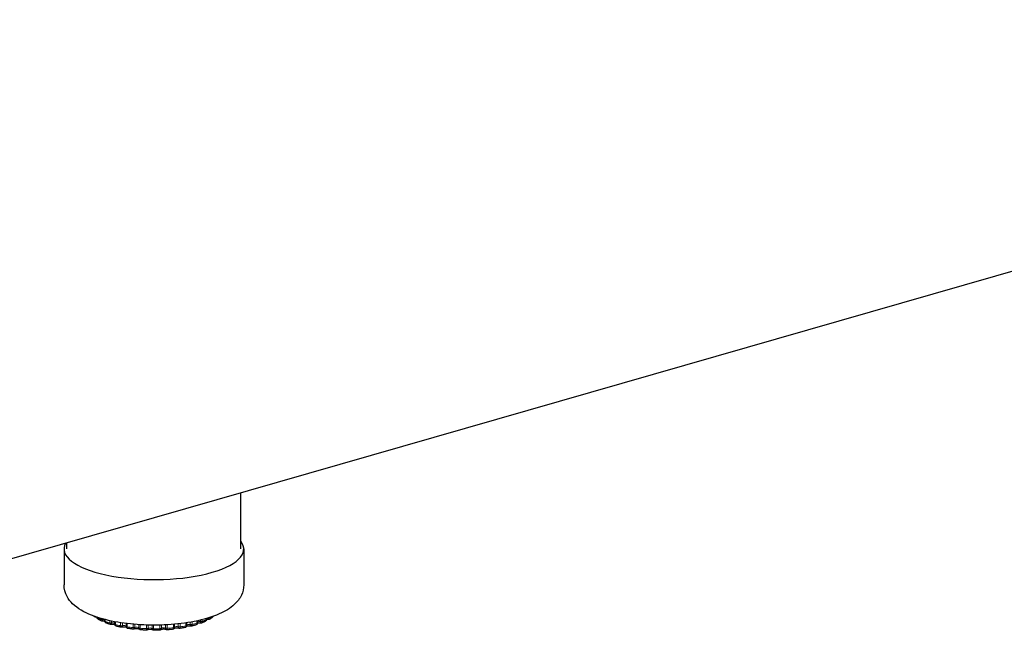
# Model space of a CAD drawing. Units: inches. Extents: x 6 to 126, y 4 to 98.
# Drawn here: x 66 to 74, y 47 to 52 of the extents above; entities that cross this region are included whole.
import ezdxf

# ---------------------------------------------------------------- set-up
doc = ezdxf.new("R2010")
doc.units = ezdxf.units.IN
doc.header["$LTSCALE"] = 12
doc.header["$MEASUREMENT"] = 0
doc.layers.add('Visible (ANSI)', color=7, linetype='Continuous', lineweight=25)
doc.layers.add('Visible Narrow (ANSI)', color=7, linetype='Continuous', lineweight=18)

msp = doc.modelspace()

# ---------------------------------------------------------------- linework, layer by layer
at = {"layer": 'Visible (ANSI)'}
for p, q in [((82.994, 52.5698), (64.5132, 47.266)), ((67.9132, 47.759), (67.9132, 48.2418)), ((66.3882, 47.759), (66.3882, 47.4489)), ((66.4132, 47.759), (66.4132, 47.8113)), ((67.9382, 47.759), (67.9382, 47.4489)), ((66.6731, 47.1701), (66.6731, 47.1698)), ((66.6731, 47.1698), (66.6731, 47.1698)), ((66.6829, 47.153), (66.6829, 47.153)), ((66.74, 47.1505), (66.74, 47.138)), ((67.6177, 47.1511), (67.6177, 47.159)), ((67.6177, 47.1511), (67.6177, 47.1511)), ((67.6429, 47.1526), (67.6429, 47.1526)), ((66.719, 47.1362), (66.719, 47.1362)), ((66.74, 47.138), (66.74, 47.138)), ((66.7528, 47.12), (66.7528, 47.1201)), ((66.795, 47.107), (66.795, 47.107)), ((66.8248, 47.1316), (66.8248, 47.1117)), ((66.8395, 47.0933), (66.8395, 47.0933)), ((66.8813, 47.0839), (66.8813, 47.0839)), ((66.8874, 47.0839), (66.8874, 47.0839)), ((66.9237, 47.1161), (66.9237, 47.092)), ((66.9858, 47.0673), (66.9858, 47.0673)), ((67.1059, 47.0604), (67.1059, 47.0604)), ((67.1537, 47.0603), (67.1537, 47.0603)), ((67.2238, 47.0626), (67.2238, 47.0626)), ((67.2776, 47.0614), (67.2776, 47.0614)), ((67.3406, 47.0776), (67.3406, 47.0776)), ((67.3869, 47.0735), (67.3869, 47.0735)), ((67.4468, 47.0997), (67.4468, 47.1223)), ((67.4806, 47.0931), (67.4806, 47.0931)), ((67.5262, 47.104), (67.5262, 47.104)), ((67.5349, 47.1158), (67.5349, 47.1158)), ((67.5401, 47.1223), (67.5401, 47.1395)), ((67.5401, 47.1223), (67.5401, 47.1223)), ((67.5664, 47.1189), (67.5664, 47.1189)), ((67.6061, 47.1335), (67.6061, 47.1335))]:
    msp.add_line(p, q, dxfattribs=at)
msp.add_ellipse((67.1632, 47.759), major_axis=(0.775, 0), ratio=0.34202, start_param=2.955826, end_param=6.537873, dxfattribs=at)
for points, knots in [([(67.9382, 47.4489), (67.9382, 47.418), (67.9307, 47.3874), (67.9037, 47.3295), (67.883, 47.3037), (67.822, 47.2463), (67.7773, 47.2203), (67.664, 47.1704), (67.5916, 47.1493), (67.44, 47.1194), (67.3622, 47.1098), (67.2048, 47.1005), (67.1255, 47.1004), (66.9706, 47.1093), (66.895, 47.1183), (66.7523, 47.1454), (66.6855, 47.1636), (66.5623, 47.2122), (66.5068, 47.2423), (66.4435, 47.3046), (66.4271, 47.3249), (66.3985, 47.3779), (66.3882, 47.413), (66.3882, 47.4489)], [4.129197, 4.129197, 4.129197, 4.129197, 4.287036, 4.287036, 4.477505, 4.477505, 4.790188, 4.790188, 5.176974, 5.176974, 5.527468, 5.527468, 5.866944, 5.866944, 6.206347, 6.206347, 6.555943, 6.555943, 6.936558, 6.936558, 7.087733, 7.087733, 7.270789, 7.270789, 7.270789, 7.270789]), ([(66.6524, 47.1739), (66.6509, 47.175), (66.6495, 47.1762), (66.6472, 47.1782), (66.6463, 47.1789), (66.6454, 47.1797)], [0.58147076, 0.58147076, 0.58147076, 0.58147076, 0.60030993, 0.60030993, 0.61223499, 0.61223499, 0.61223499, 0.61223499]), ([(66.6625, 47.1702), (66.6606, 47.1702), (66.6588, 47.1706), (66.6554, 47.1719), (66.6538, 47.1728), (66.6524, 47.1739)], [0.00006876, 0.00006876, 0.00006876, 0.00006876, 0.01448171, 0.01448171, 0.02808322, 0.02808322, 0.02808322, 0.02808322]), ([(66.6731, 47.1693), (66.6717, 47.1695), (66.6702, 47.1697), (66.6667, 47.17), (66.6646, 47.1701), (66.6625, 47.1702)], [3.3113614, 3.3113614, 3.3113614, 3.3113614, 3.4591854, 3.4591854, 3.6539409, 3.6539409, 3.6539409, 3.6539409]), ([(66.6829, 47.153), (66.6809, 47.1542), (66.6791, 47.1557), (66.6763, 47.1591), (66.6751, 47.161), (66.6736, 47.165), (66.6732, 47.1671), (66.6731, 47.1693), (66.6731, 47.1695), (66.6731, 47.1697)], [0, 0, 0, 0, 0.01735859, 0.01735859, 0.03399725, 0.03399725, 0.04980716, 0.04980716, 0.05112909, 0.05112909, 0.05112909, 0.05112909]), ([(66.7113, 47.1378), (66.7093, 47.1388), (66.7073, 47.1398), (66.7034, 47.1418), (66.7014, 47.1428), (66.6976, 47.1448), (66.6957, 47.1458), (66.6919, 47.1478), (66.6901, 47.1489), (66.6864, 47.1509), (66.6846, 47.152), (66.6829, 47.153)], [0.37285161, 0.37285161, 0.37285161, 0.37285161, 0.39132602, 0.39132602, 0.40980043, 0.40980043, 0.42827484, 0.42827484, 0.44674926, 0.44674926, 0.46522367, 0.46522367, 0.46522367, 0.46522367]), ([(67.6176, 47.151), (67.6176, 47.149), (67.6173, 47.147), (67.616, 47.1432), (67.615, 47.1414), (67.6126, 47.1381), (67.6111, 47.1367), (67.6086, 47.1349), (67.6077, 47.1344), (67.6065, 47.1338), (67.6063, 47.1336), (67.6061, 47.1335)], [0.00020964, 0.00020964, 0.00020964, 0.00020964, 0.01564412, 0.01564412, 0.03086714, 0.03086714, 0.04644103, 0.04644103, 0.05443107, 0.05443107, 0.05647164, 0.05647164, 0.05647164, 0.05647164]), ([(67.6343, 47.1504), (67.6314, 47.1504), (67.6285, 47.1503), (67.6229, 47.1499), (67.6202, 47.1496), (67.6178, 47.1491), (67.6176, 47.1491), (67.6175, 47.1491)], [3.6764767, 3.6764767, 3.6764767, 3.6764767, 3.9458734, 3.9458734, 4.2107127, 4.2107127, 4.2232004, 4.2232004, 4.2232004, 4.2232004]), ([(67.6429, 47.1526), (67.6414, 47.1517), (67.6396, 47.1511), (67.6367, 47.1505), (67.6355, 47.1503), (67.6343, 47.1504)], [0, 0, 0, 0, 0.01377778, 0.01377778, 0.02295235, 0.02295235, 0.02295235, 0.02295235]), ([(67.6679, 47.1691), (67.6663, 47.168), (67.6648, 47.1668), (67.6616, 47.1646), (67.66, 47.1635), (67.6567, 47.1613), (67.655, 47.1602), (67.6517, 47.158), (67.6499, 47.1569), (67.6465, 47.1548), (67.6447, 47.1537), (67.6429, 47.1526)], [4.56094325, 4.56094325, 4.56094325, 4.56094325, 4.57955553, 4.57955553, 4.59816782, 4.59816782, 4.6167801, 4.6167801, 4.63539239, 4.63539239, 4.65400467, 4.65400467, 4.65400467, 4.65400467]), ([(67.6744, 47.1773), (67.6738, 47.1759), (67.673, 47.1746), (67.6709, 47.1718), (67.6695, 47.1703), (67.6679, 47.1691)], [0.01962177, 0.01962177, 0.01962177, 0.01962177, 0.03105809, 0.03105809, 0.04636907, 0.04636907, 0.04636907, 0.04636907]), ([(66.719, 47.1362), (66.7173, 47.1361), (66.7155, 47.1364), (66.713, 47.1371), (66.7121, 47.1374), (66.7113, 47.1378)], [0, 0, 0, 0, 0.0133871, 0.0133871, 0.02028522, 0.02028522, 0.02028522, 0.02028522]), ([(66.7403, 47.1347), (66.7399, 47.1348), (66.7395, 47.1349), (66.7369, 47.1354), (66.7345, 47.1357), (66.7294, 47.1362), (66.7265, 47.1363), (66.7221, 47.1363), (66.7206, 47.1363), (66.719, 47.1362)], [3.1643573, 3.1643573, 3.1643573, 3.1643573, 3.2171273, 3.2171273, 3.4591854, 3.4591854, 3.7218369, 3.7218369, 3.8635544, 3.8635544, 3.8635544, 3.8635544]), ([(66.7528, 47.1201), (66.7506, 47.1209), (66.7486, 47.122), (66.7452, 47.1249), (66.7438, 47.1266), (66.7416, 47.1302), (66.7409, 47.1322), (66.7402, 47.1354), (66.7401, 47.1367), (66.74, 47.1379)], [0, 0, 0, 0, 0.01730581, 0.01730581, 0.03387774, 0.03387774, 0.0496693, 0.0496693, 0.05923034, 0.05923034, 0.05923034, 0.05923034]), ([(66.7886, 47.1076), (66.7861, 47.1084), (66.7836, 47.1092), (66.7787, 47.1108), (66.7763, 47.1116), (66.7715, 47.1133), (66.7691, 47.1141), (66.7643, 47.1158), (66.762, 47.1166), (66.7573, 47.1183), (66.755, 47.1192), (66.7528, 47.12)], [0.16392189, 0.16392189, 0.16392189, 0.16392189, 0.18216735, 0.18216735, 0.20041281, 0.20041281, 0.21865827, 0.21865827, 0.23690373, 0.23690373, 0.2551492, 0.2551492, 0.2551492, 0.2551492]), ([(66.795, 47.107), (66.7934, 47.1068), (66.7917, 47.1069), (66.7896, 47.1073), (66.7891, 47.1075), (66.7886, 47.1076)], [0, 0, 0, 0, 0.01258078, 0.01258078, 0.01666175, 0.01666175, 0.01666175, 0.01666175]), ([(66.826, 47.1053), (66.8247, 47.1057), (66.8232, 47.106), (66.8195, 47.1067), (66.8171, 47.1071), (66.8119, 47.1076), (66.809, 47.1077), (66.8033, 47.1077), (66.8003, 47.1076), (66.7967, 47.1072), (66.7959, 47.1071), (66.795, 47.107)], [3.027077, 3.027077, 3.027077, 3.027077, 3.217127, 3.217127, 3.459185, 3.459185, 3.721837, 3.721837, 3.991456, 3.991456, 4.074314, 4.074314, 4.074314, 4.074314]), ([(66.8393, 47.0934), (66.8372, 47.0939), (66.8352, 47.0948), (66.8325, 47.0965), (66.8316, 47.0972), (66.8293, 47.0993), (66.828, 47.101), (66.8261, 47.1046), (66.8254, 47.1066), (66.8249, 47.1096), (66.8248, 47.1106), (66.8248, 47.1117)], [0.00034901, 0.00034901, 0.00034901, 0.00034901, 0.01698627, 0.01698627, 0.02510627, 0.02510627, 0.041014, 0.041014, 0.05642522, 0.05642522, 0.0643567, 0.0643567, 0.0643567, 0.0643567]), ([(66.8813, 47.0839), (66.8784, 47.0845), (66.8755, 47.0851), (66.8699, 47.0863), (66.8671, 47.0869), (66.8614, 47.0881), (66.8587, 47.0887), (66.8531, 47.09), (66.8504, 47.0907), (66.8449, 47.092), (66.8422, 47.0926), (66.8395, 47.0933)], [6.23797537, 6.23797537, 6.23797537, 6.23797537, 6.25608216, 6.25608216, 6.27418895, 6.27418895, 6.29229574, 6.29229574, 6.31040253, 6.31040253, 6.32850932, 6.32850932, 6.32850932, 6.32850932]), ([(66.8874, 47.0839), (66.8858, 47.0836), (66.8842, 47.0835), (66.8821, 47.0837), (66.8817, 47.0838), (66.8813, 47.0839)], [0, 0, 0, 0, 0.01231113, 0.01231113, 0.01569566, 0.01569566, 0.01569566, 0.01569566]), ([(66.9263, 47.0824), (66.9258, 47.0826), (66.9252, 47.0828), (66.9232, 47.0835), (66.9215, 47.0838), (66.9176, 47.0846), (66.9153, 47.0849), (66.9101, 47.0854), (66.9072, 47.0855), (66.9014, 47.0855), (66.8985, 47.0854), (66.893, 47.0849), (66.8905, 47.0845), (66.888, 47.084), (66.8877, 47.084), (66.8874, 47.0839)], [2.897994, 2.897994, 2.897994, 2.897994, 3.007321, 3.007321, 3.217127, 3.217127, 3.459185, 3.459185, 3.721837, 3.721837, 3.991456, 3.991456, 4.254049, 4.254049, 4.286521, 4.286521, 4.286521, 4.286521]), ([(66.9395, 47.0736), (66.9387, 47.0737), (66.9379, 47.0739), (66.9351, 47.0747), (66.9332, 47.0756), (66.9299, 47.078), (66.9284, 47.0794), (66.9261, 47.0827), (66.9252, 47.0845), (66.924, 47.0882), (66.9238, 47.0901), (66.9237, 47.092)], [0.00022922, 0.00022922, 0.00022922, 0.00022922, 0.00646572, 0.00646572, 0.02254605, 0.02254605, 0.03796058, 0.03796058, 0.05316261, 0.05316261, 0.06764285, 0.06764285, 0.06764285, 0.06764285]), ([(66.9858, 47.0673), (66.9827, 47.0677), (66.9795, 47.0681), (66.9733, 47.0688), (66.9702, 47.0692), (66.964, 47.0701), (66.9609, 47.0705), (66.9548, 47.0713), (66.9517, 47.0717), (66.9456, 47.0726), (66.9426, 47.0731), (66.9396, 47.0735)], [6.02871239, 6.02871239, 6.02871239, 6.02871239, 6.04673839, 6.04673839, 6.0647644, 6.0647644, 6.08279041, 6.08279041, 6.10081642, 6.10081642, 6.11884243, 6.11884243, 6.11884243, 6.11884243]), ([(66.9924, 47.068), (66.9909, 47.0675), (66.9892, 47.0672), (66.9869, 47.0672), (66.9864, 47.0673), (66.9858, 47.0673)], [0, 0, 0, 0, 0.01267623, 0.01267623, 0.01710179, 0.01710179, 0.01710179, 0.01710179]), ([(67.0372, 47.0672), (67.0368, 47.0674), (67.0362, 47.0676), (67.0344, 47.0683), (67.0331, 47.0686), (67.0298, 47.0694), (67.0278, 47.0698), (67.0231, 47.0704), (67.0204, 47.0707), (67.0148, 47.0709), (67.0118, 47.0709), (67.0061, 47.0706), (67.0033, 47.0703), (66.9984, 47.0696), (66.9963, 47.0691), (66.9937, 47.0684), (66.993, 47.0682), (66.9924, 47.068)], [2.77562, 2.77562, 2.77562, 2.77562, 2.926317, 2.926317, 3.119947, 3.119947, 3.348879, 3.348879, 3.604094, 3.604094, 3.872312, 3.872312, 4.13983, 4.13983, 4.391654, 4.391654, 4.500877, 4.500877, 4.500877, 4.500877]), ([(67.049, 47.0614), (67.0471, 47.0615), (67.0451, 47.062), (67.0416, 47.0635), (67.0399, 47.0646), (67.0374, 47.0669), (67.0364, 47.0681), (67.0356, 47.0693)], [0.00012315, 0.00012315, 0.00012315, 0.00012315, 0.01522938, 0.01522938, 0.02999391, 0.02999391, 0.0416841, 0.0416841, 0.0416841, 0.0416841]), ([(67.0978, 47.0586), (67.0945, 47.0587), (67.0913, 47.0589), (67.0848, 47.0592), (67.0815, 47.0594), (67.075, 47.0597), (67.0717, 47.0599), (67.0652, 47.0603), (67.062, 47.0605), (67.0555, 47.0609), (67.0523, 47.0611), (67.0491, 47.0614)], [5.81935574, 5.81935574, 5.81935574, 5.81935574, 5.83734111, 5.83734111, 5.85532649, 5.85532649, 5.87331187, 5.87331187, 5.89129724, 5.89129724, 5.90928262, 5.90928262, 5.90928262, 5.90928262]), ([(67.1059, 47.0604), (67.1044, 47.0596), (67.1027, 47.0591), (67.0999, 47.0586), (67.0989, 47.0586), (67.0978, 47.0586)], [0, 0, 0, 0, 0.01348769, 0.01348769, 0.02152966, 0.02152966, 0.02152966, 0.02152966]), ([(67.1538, 47.0603), (67.1538, 47.0603), (67.1537, 47.0604), (67.1532, 47.0606), (67.1527, 47.0608), (67.1511, 47.0614), (67.15, 47.0618), (67.1471, 47.0626), (67.1452, 47.063), (67.1408, 47.0637), (67.1383, 47.0639), (67.1328, 47.0643), (67.1299, 47.0643), (67.1241, 47.0642), (67.1212, 47.0639), (67.116, 47.0633), (67.1137, 47.0629), (67.11, 47.062), (67.1085, 47.0615), (67.1068, 47.0608), (67.1062, 47.0606), (67.1059, 47.0604)], [2.659659, 2.659659, 2.659659, 2.659659, 2.734302, 2.734302, 2.886224, 2.886224, 3.07127, 3.07127, 3.292451, 3.292451, 3.542643, 3.542643, 3.809042, 3.809042, 4.077981, 4.077981, 4.334975, 4.334975, 4.563094, 4.563094, 4.718825, 4.718825, 4.718825, 4.718825]), ([(67.1633, 47.0573), (67.1615, 47.0573), (67.1597, 47.0576), (67.1565, 47.0587), (67.155, 47.0594), (67.1537, 47.0603)], [0.00000235, 0.00000235, 0.00000235, 0.00000235, 0.01412406, 0.01412406, 0.02623368, 0.02623368, 0.02623368, 0.02623368]), ([(67.2127, 47.058), (67.2094, 47.0579), (67.2061, 47.0578), (67.1995, 47.0577), (67.1962, 47.0576), (67.1897, 47.0575), (67.1864, 47.0574), (67.1798, 47.0574), (67.1765, 47.0573), (67.1699, 47.0573), (67.1666, 47.0573), (67.1633, 47.0573)], [5.60992147, 5.60992147, 5.60992147, 5.60992147, 5.62789826, 5.62789826, 5.64587506, 5.64587506, 5.66385186, 5.66385186, 5.68182865, 5.68182865, 5.69980545, 5.69980545, 5.69980545, 5.69980545]), ([(67.2238, 47.0626), (67.2224, 47.0613), (67.2207, 47.0602), (67.2173, 47.0587), (67.2155, 47.0583), (67.2133, 47.0581), (67.213, 47.058), (67.2127, 47.058)], [0, 0, 0, 0, 0.01462364, 0.01462364, 0.02888878, 0.02888878, 0.03149822, 0.03149822, 0.03149822, 0.03149822]), ([(67.2702, 47.0626), (67.2696, 47.0629), (67.2687, 47.0632), (67.2664, 47.0639), (67.2648, 47.0643), (67.2609, 47.0651), (67.2586, 47.0654), (67.2535, 47.0659), (67.2506, 47.0661), (67.2449, 47.0661), (67.2419, 47.066), (67.2364, 47.0655), (67.2338, 47.0651), (67.2295, 47.0643), (67.2277, 47.0638), (67.2251, 47.063), (67.2242, 47.0626), (67.2235, 47.0623), (67.2234, 47.0622), (67.2233, 47.0622)], [2.82565, 2.82565, 2.82565, 2.82565, 2.996835, 2.996835, 3.204652, 3.204652, 3.445196, 3.445196, 3.707067, 3.707067, 3.976657, 3.976657, 4.24003, 4.24003, 4.481173, 4.481173, 4.683431, 4.683431, 4.740341, 4.740341, 4.740341, 4.740341]), ([(67.2776, 47.0614), (67.2759, 47.0613), (67.2741, 47.0614), (67.2717, 47.0621), (67.2709, 47.0623), (67.2702, 47.0626)], [0, 0, 0, 0, 0.01312759, 0.01312759, 0.01916048, 0.01916048, 0.01916048, 0.01916048]), ([(67.3254, 47.0656), (67.3223, 47.0653), (67.3191, 47.065), (67.3128, 47.0644), (67.3096, 47.0641), (67.3032, 47.0635), (67.3, 47.0632), (67.2936, 47.0626), (67.2904, 47.0624), (67.284, 47.0619), (67.2808, 47.0616), (67.2776, 47.0614)], [5.40041053, 5.40041053, 5.40041053, 5.40041053, 5.41840917, 5.41840917, 5.43640781, 5.43640781, 5.45440644, 5.45440644, 5.47240508, 5.47240508, 5.49040372, 5.49040372, 5.49040372, 5.49040372]), ([(67.3406, 47.0776), (67.3399, 47.0756), (67.3389, 47.0738), (67.3364, 47.0707), (67.3349, 47.0694), (67.3316, 47.0673), (67.3298, 47.0665), (67.3271, 47.0659), (67.3263, 47.0657), (67.3255, 47.0657)], [0, 0, 0, 0, 0.0156071, 0.0156071, 0.03072792, 0.03072792, 0.04566297, 0.04566297, 0.05194298, 0.05194298, 0.05194298, 0.05194298]), ([(67.3806, 47.0739), (67.3791, 47.0743), (67.3774, 47.0747), (67.3732, 47.0755), (67.3707, 47.0758), (67.3654, 47.0762), (67.3625, 47.0763), (67.3566, 47.0762), (67.3537, 47.076), (67.3484, 47.0754), (67.346, 47.075), (67.342, 47.0741), (67.3404, 47.0737), (67.3388, 47.0731), (67.3384, 47.0729), (67.338, 47.0728)], [3.041377, 3.041377, 3.041377, 3.041377, 3.257406, 3.257406, 3.504025, 3.504025, 3.768879, 3.768879, 4.038313, 4.038313, 4.2981, 4.2981, 4.531629, 4.531629, 4.62197, 4.62197, 4.62197, 4.62197]), ([(67.3869, 47.0735), (67.3853, 47.0733), (67.3836, 47.0733), (67.3815, 47.0737), (67.3811, 47.0738), (67.3806, 47.0739)], [0, 0, 0, 0, 0.01249141, 0.01249141, 0.01618628, 0.01618628, 0.01618628, 0.01618628]), ([(67.4314, 47.0812), (67.4285, 47.0806), (67.4256, 47.0801), (67.4198, 47.079), (67.4168, 47.0785), (67.4109, 47.0774), (67.4079, 47.0769), (67.402, 47.0759), (67.399, 47.0754), (67.393, 47.0745), (67.3899, 47.074), (67.3869, 47.0735)], [5.19080897, 5.19080897, 5.19080897, 5.19080897, 5.20886383, 5.20886383, 5.22691869, 5.22691869, 5.24497354, 5.24497354, 5.2630284, 5.2630284, 5.28108326, 5.28108326, 5.28108326, 5.28108326]), ([(67.4468, 47.0996), (67.4468, 47.0975), (67.4465, 47.0955), (67.4451, 47.0916), (67.4442, 47.0898), (67.4418, 47.0866), (67.4403, 47.0853), (67.437, 47.083), (67.4351, 47.0821), (67.4327, 47.0814), (67.4321, 47.0813), (67.4315, 47.0812)], [0.0001535, 0.0001535, 0.0001535, 0.0001535, 0.01589028, 0.01589028, 0.03125892, 0.03125892, 0.04647018, 0.04647018, 0.06186299, 0.06186299, 0.06627452, 0.06627452, 0.06627452, 0.06627452]), ([(67.4806, 47.0931), (67.4784, 47.0934), (67.476, 47.0937), (67.4706, 47.0942), (67.4677, 47.0943), (67.4619, 47.0942), (67.459, 47.094), (67.4537, 47.0934), (67.4512, 47.093), (67.4475, 47.0922), (67.4461, 47.0918), (67.4449, 47.0914)], [3.254717, 3.254717, 3.254717, 3.254717, 3.501047, 3.501047, 3.765768, 3.765768, 4.035228, 4.035228, 4.295215, 4.295215, 4.496878, 4.496878, 4.496878, 4.496878]), ([(67.4868, 47.0933), (67.4853, 47.0929), (67.4836, 47.0927), (67.4815, 47.0929), (67.4811, 47.093), (67.4806, 47.0931)], [0, 0, 0, 0, 0.01241485, 0.01241485, 0.01582384, 0.01582384, 0.01582384, 0.01582384]), ([(67.5262, 47.104), (67.5237, 47.1033), (67.5212, 47.1025), (67.516, 47.101), (67.5134, 47.1003), (67.5082, 47.0989), (67.5056, 47.0981), (67.5003, 47.0967), (67.4976, 47.096), (67.4923, 47.0946), (67.4896, 47.0939), (67.4868, 47.0933)], [4.98108167, 4.98108167, 4.98108167, 4.98108167, 4.99923976, 4.99923976, 5.01739785, 5.01739785, 5.03555594, 5.03555594, 5.05371402, 5.05371402, 5.07187211, 5.07187211, 5.07187211, 5.07187211]), ([(67.5401, 47.1222), (67.5401, 47.1202), (67.5398, 47.1181), (67.5385, 47.1143), (67.5375, 47.1125), (67.5351, 47.1094), (67.5336, 47.1079), (67.5303, 47.1056), (67.5284, 47.1047), (67.5264, 47.1041)], [0.00018721, 0.00018721, 0.00018721, 0.00018721, 0.01569653, 0.01569653, 0.03092767, 0.03092767, 0.0462861, 0.0462861, 0.06219725, 0.06219725, 0.06219725, 0.06219725]), ([(67.5664, 47.1189), (67.5637, 47.1192), (67.5608, 47.1193), (67.555, 47.1193), (67.5521, 47.1192), (67.5466, 47.1186), (67.5441, 47.1183), (67.541, 47.1176), (67.5402, 47.1174), (67.5395, 47.1173)], [3.4662337, 3.4662337, 3.4662337, 3.4662337, 3.7292613, 3.7292613, 3.9988794, 3.9988794, 4.2610625, 4.2610625, 4.3643982, 4.3643982, 4.3643982, 4.3643982]), ([(67.5733, 47.1199), (67.5717, 47.1193), (67.57, 47.1189), (67.5677, 47.1189), (67.567, 47.1189), (67.5664, 47.1189)], [0, 0, 0, 0, 0.01290826, 0.01290826, 0.01784834, 0.01784834, 0.01784834, 0.01784834]), ([(67.6061, 47.1335), (67.604, 47.1326), (67.6019, 47.1316), (67.5977, 47.1298), (67.5955, 47.1289), (67.5912, 47.127), (67.589, 47.1261), (67.5846, 47.1243), (67.5824, 47.1234), (67.5778, 47.1216), (67.5756, 47.1208), (67.5733, 47.1199)], [4.77116279, 4.77116279, 4.77116279, 4.77116279, 4.78949337, 4.78949337, 4.80782396, 4.80782396, 4.82615455, 4.82615455, 4.84448514, 4.84448514, 4.86281573, 4.86281573, 4.86281573, 4.86281573])]:
    msp.add_open_spline(points, degree=3, knots=knots, dxfattribs=at)
at = {"layer": 'Visible Narrow (ANSI)'}
for p, q in [((66.6751, 47.1694), (66.6751, 47.1672)), ((66.7046, 47.1514), (66.7046, 47.1603)), ((66.7197, 47.1494), (66.7197, 47.1559)), ((66.7439, 47.1495), (66.7439, 47.1346)), ((67.5641, 47.145), (67.5641, 47.1321)), ((67.5799, 47.1488), (67.5799, 47.1336)), ((67.6147, 47.1481), (67.6147, 47.1582)), ((67.6348, 47.1642), (67.6348, 47.1635)), ((67.6494, 47.1688), (67.6494, 47.166)), ((66.7823, 47.1213), (66.7823, 47.1404)), ((66.7984, 47.1203), (66.7984, 47.1369)), ((66.831, 47.1305), (66.831, 47.1076)), ((66.8767, 47.0973), (66.8767, 47.1227)), ((66.893, 47.0975), (66.893, 47.1203)), ((66.9326, 47.1151), (66.9326, 47.0873)), ((66.9836, 47.0805), (66.9836, 47.1097)), ((66.9994, 47.0819), (66.9994, 47.1083)), ((67.0328, 47.1058), (67.0328, 47.0787)), ((67.0443, 47.1051), (67.0443, 47.0748)), ((67.0984, 47.0717), (67.0984, 47.1026)), ((67.113, 47.0742), (67.113, 47.1022)), ((67.1476, 47.1016), (67.1476, 47.0735)), ((67.1612, 47.1016), (67.1612, 47.0704)), ((67.216, 47.0713), (67.216, 47.1022)), ((67.2287, 47.0747), (67.2287, 47.1026)), ((67.263, 47.104), (67.263, 47.0765)), ((67.2782, 47.1048), (67.2782, 47.0745)), ((67.3312, 47.0792), (67.3312, 47.1086)), ((67.3417, 47.0835), (67.3417, 47.1095)), ((67.3741, 47.1128), (67.3741, 47.0877)), ((67.3902, 47.1146), (67.3902, 47.0868)), ((67.4392, 47.0952), (67.4392, 47.1211)), ((67.4759, 47.127), (67.4759, 47.1065)), ((67.4922, 47.1299), (67.4922, 47.1068)), ((67.5351, 47.1185), (67.5351, 47.1384))]:
    msp.add_line(p, q, dxfattribs=at)
for centre, major_axis, start_param, end_param in [((67.1632, 47.2628), (0.5625, 0), 3.661589, 3.759046), ((66.7235, 47.1428), (-0.0195, 0), 3.703171, 4.90823), ((67.1632, 47.2628), (0.5625, 0), 5.546545, 5.644001), ((67.6328, 47.1569), (-0.0195, 0), 4.6068, 4.71003), ((67.1632, 47.2628), (0.5625, 0), 5.755985, 5.79134), ((67.1632, 47.2628), (0.5625, 0), 3.871029, 3.968485), ((66.8061, 47.1142), (0.0195, 0), 0.280137, 1.976077), ((67.1632, 47.2628), (0.5625, 0), 4.080468, 4.177925), ((66.9042, 47.092), (0.0195, 0), 0, 2.185516), ((67.1632, 47.2628), (0.5625, 0), 4.289908, 4.387364), ((67.0137, 47.0774), (0.0195, 0), 0.20857, 2.394956), ((67.1632, 47.2628), (0.5625, 0), 4.499347, 4.596804), ((67.1297, 47.0708), (-0.0195, 0), 3.559602, 5.745988), ((67.1632, 47.2628), (0.5625, 0), 4.708787, 4.806243), ((67.2472, 47.0726), (-0.0195, 0), 3.769042, 5.955428), ((67.1632, 47.2628), (0.5625, 0), 4.918226, 5.015683), ((67.361, 47.0827), (-0.0195, 0), 3.978481, 6.164867), ((67.1632, 47.2628), (0.5625, 0), 5.127666, 5.225122), ((67.4662, 47.1007), (-0.0195, 0), 4.187921, 6.16195), ((67.1632, 47.2628), (0.5625, 0), 5.337105, 5.434562), ((67.5581, 47.1258), (-0.0195, 0), 4.397361, 5.882225)]:
    msp.add_ellipse(centre, major_axis=major_axis, ratio=0.34202, start_param=start_param, end_param=end_param, dxfattribs=at)
for points, knots in [([(66.6487, 47.1785), (66.6489, 47.1782), (66.6497, 47.1766), (66.651, 47.1751), (66.6522, 47.174), (66.6524, 47.1739)], [0.2955878, 0.2955878, 0.2955878, 0.2955878, 0.3333333, 0.5, 0.526895, 0.526895, 0.526895, 0.526895]), ([(66.6625, 47.1702), (66.6623, 47.1702), (66.6618, 47.1705), (66.6612, 47.1718), (66.661, 47.1734), (66.6609, 47.1742)], [0.2229581, 0.2229581, 0.2229581, 0.2229581, 0.3333333, 0.5, 0.6290957, 0.6290957, 0.6290957, 0.6290957]), ([(66.6751, 47.1672), (66.6744, 47.1677), (66.6734, 47.1685), (66.6731, 47.1694), (66.6731, 47.1698)], [0.0000585, 0.0000585, 0.0000585, 0.0000585, 0.25, 0.4523353, 0.4523353, 0.4523353, 0.4523353]), ([(66.6829, 47.153), (66.6821, 47.1535), (66.6801, 47.155), (66.6774, 47.158), (66.6755, 47.1624), (66.6751, 47.1656), (66.6751, 47.1672)], [0.4006641, 0.4006641, 0.4006641, 0.4006641, 0.5, 0.6666667, 0.8333333, 1, 1, 1, 1]), ([(66.7046, 47.1514), (66.7046, 47.1498), (66.7049, 47.1466), (66.7064, 47.1426), (66.7086, 47.1396), (66.7104, 47.1382), (66.7113, 47.1378)], [0.0000115, 0.0000115, 0.0000115, 0.0000115, 0.1666667, 0.3333333, 0.5, 0.6421803, 0.6421803, 0.6421803, 0.6421803]), ([(66.719, 47.1362), (66.719, 47.1362), (66.7191, 47.1365), (66.7193, 47.1379), (66.7195, 47.1407), (66.7197, 47.1446), (66.7197, 47.1477), (66.7197, 47.1494)], [0.2244185, 0.2244185, 0.2244185, 0.2244185, 0.3333333, 0.5, 0.6666667, 0.8333333, 1, 1, 1, 1]), ([(67.6147, 47.1481), (67.6147, 47.1464), (67.6143, 47.1432), (67.6125, 47.139), (67.6097, 47.1356), (67.6073, 47.1341), (67.6061, 47.1335)], [0, 0, 0, 0, 0.1666667, 0.3333333, 0.5, 0.6526398, 0.6526398, 0.6526398, 0.6526398]), ([(67.6177, 47.1511), (67.6177, 47.151), (67.6176, 47.1504), (67.6169, 47.1493), (67.6155, 47.1485), (67.6147, 47.1481)], [0.4439382, 0.4439382, 0.4439382, 0.4439382, 0.5, 0.75, 0.999955, 0.999955, 0.999955, 0.999955]), ([(67.6348, 47.1635), (67.6348, 47.1619), (67.6348, 47.1588), (67.6348, 47.1549), (67.6348, 47.152), (67.6346, 47.1506), (67.6344, 47.1504), (67.6343, 47.1504)], [0, 0, 0, 0, 0.1666667, 0.3333333, 0.5, 0.6666667, 0.7777883, 0.7777883, 0.7777883, 0.7777883]), ([(67.6429, 47.1526), (67.6436, 47.153), (67.6452, 47.1543), (67.6474, 47.1571), (67.649, 47.1612), (67.6494, 47.1644), (67.6494, 47.166)], [0.3993395, 0.3993395, 0.3993395, 0.3993395, 0.5, 0.6666667, 0.8333333, 0.9999868, 0.9999868, 0.9999868, 0.9999868]), ([(67.6737, 47.177), (67.6732, 47.1758), (67.672, 47.1732), (67.6698, 47.1706), (67.6682, 47.1694), (67.6679, 47.1691)], [0.1982799, 0.1982799, 0.1982799, 0.1982799, 0.3333333, 0.5, 0.5451988, 0.5451988, 0.5451988, 0.5451988]), ([(66.7439, 47.1346), (66.7429, 47.135), (66.7413, 47.1358), (66.7402, 47.137), (66.74, 47.1378), (66.74, 47.138)], [0.0000375, 0.0000375, 0.0000375, 0.0000375, 0.25, 0.5, 0.6345943, 0.6345943, 0.6345943, 0.6345943]), ([(66.7528, 47.1201), (66.7526, 47.1201), (66.7512, 47.1207), (66.7487, 47.1222), (66.746, 47.1256), (66.7443, 47.1298), (66.7439, 47.133), (66.7439, 47.1346)], [0.3169979, 0.3169979, 0.3169979, 0.3169979, 0.3333333, 0.5, 0.6666667, 0.8333333, 1, 1, 1, 1]), ([(66.7823, 47.1213), (66.7823, 47.1196), (66.7826, 47.1165), (66.7837, 47.1125), (66.7855, 47.1095), (66.7873, 47.1081), (66.7883, 47.1077), (66.7886, 47.1076)], [0.000009, 0.000009, 0.000009, 0.000009, 0.1666667, 0.3333333, 0.5, 0.6666667, 0.7068684, 0.7068684, 0.7068684, 0.7068684]), ([(66.795, 47.107), (66.7952, 47.1071), (66.7958, 47.1073), (66.7967, 47.1088), (66.7977, 47.1116), (66.7983, 47.1156), (66.7984, 47.1187), (66.7984, 47.1203)], [0.2354438, 0.2354438, 0.2354438, 0.2354438, 0.3333333, 0.5, 0.6666667, 0.8333333, 1, 1, 1, 1]), ([(66.831, 47.1076), (66.8298, 47.1079), (66.8277, 47.1086), (66.8256, 47.1099), (66.8249, 47.111), (66.8248, 47.1116), (66.8248, 47.1117)], [0, 0, 0, 0, 0.25, 0.5, 0.75, 0.8169741, 0.8169741, 0.8169741, 0.8169741]), ([(66.8395, 47.0933), (66.839, 47.0934), (66.8375, 47.0939), (66.8351, 47.0955), (66.8328, 47.0987), (66.8313, 47.1028), (66.831, 47.1059), (66.831, 47.1076)], [0.2688115, 0.2688115, 0.2688115, 0.2688115, 0.3333333, 0.5, 0.6666667, 0.8333333, 1, 1, 1, 1]), ([(66.8767, 47.0973), (66.8767, 47.0956), (66.8769, 47.0925), (66.8776, 47.0886), (66.8788, 47.0857), (66.8801, 47.0843), (66.881, 47.0839), (66.8813, 47.0839)], [0, 0, 0, 0, 0.1666667, 0.3333333, 0.5, 0.6666667, 0.7447506, 0.7447506, 0.7447506, 0.7447506]), ([(66.8874, 47.0839), (66.8877, 47.084), (66.8887, 47.0843), (66.8903, 47.0858), (66.8918, 47.0887), (66.8928, 47.0927), (66.893, 47.0959), (66.893, 47.0975)], [0.258577, 0.258577, 0.258577, 0.258577, 0.3333333, 0.5, 0.6666667, 0.8333333, 1, 1, 1, 1]), ([(66.9326, 47.0873), (66.9313, 47.0876), (66.9288, 47.0881), (66.926, 47.0892), (66.9242, 47.0905), (66.9237, 47.0916), (66.9237, 47.092)], [0, 0, 0, 0, 0.25, 0.5, 0.75, 0.9992434, 0.9992434, 0.9992434, 0.9992434]), ([(66.9396, 47.0735), (66.9391, 47.0736), (66.9377, 47.074), (66.9358, 47.0756), (66.934, 47.0786), (66.9329, 47.0826), (66.9326, 47.0857), (66.9326, 47.0873)], [0.2410642, 0.2410642, 0.2410642, 0.2410642, 0.3333333, 0.5, 0.6666667, 0.8333333, 1, 1, 1, 1]), ([(66.9836, 47.0805), (66.9836, 47.0789), (66.9837, 47.0758), (66.984, 47.0719), (66.9845, 47.069), (66.9852, 47.0676), (66.9856, 47.0674), (66.9858, 47.0673)], [0, 0, 0, 0, 0.1666667, 0.3333333, 0.5, 0.6666667, 0.7661182, 0.7661182, 0.7661182, 0.7661182]), ([(66.9924, 47.068), (66.9926, 47.0681), (66.9937, 47.0685), (66.9957, 47.0699), (66.9978, 47.073), (66.9991, 47.0771), (66.9994, 47.0802), (66.9994, 47.0819)], [0.3002282, 0.3002282, 0.3002282, 0.3002282, 0.3333333, 0.5, 0.6666667, 0.8333333, 1, 1, 1, 1]), ([(67.0328, 47.0787), (67.0328, 47.0771), (67.0332, 47.0739), (67.0346, 47.0708), (67.0355, 47.0694), (67.0356, 47.0693)], [0, 0, 0, 0, 0.1666667, 0.3333333, 0.3468429, 0.3468429, 0.3468429, 0.3468429]), ([(67.0491, 47.0614), (67.0487, 47.0614), (67.0478, 47.0617), (67.0464, 47.0632), (67.0452, 47.0661), (67.0445, 47.07), (67.0443, 47.0731), (67.0443, 47.0748)], [0.2265162, 0.2265162, 0.2265162, 0.2265162, 0.3333333, 0.5, 0.6666667, 0.8333333, 1, 1, 1, 1]), ([(67.0984, 47.0717), (67.0984, 47.0701), (67.0983, 47.067), (67.0982, 47.0631), (67.0981, 47.0603), (67.098, 47.0589), (67.0979, 47.0586), (67.0978, 47.0586)], [0, 0, 0, 0, 0.1666667, 0.3333333, 0.5, 0.6666667, 0.7760968, 0.7760968, 0.7760968, 0.7760968]), ([(67.1059, 47.0604), (67.1068, 47.0609), (67.1086, 47.0622), (67.111, 47.0652), (67.1126, 47.0694), (67.113, 47.0726), (67.113, 47.0742)], [0.3740431, 0.3740431, 0.3740431, 0.3740431, 0.5, 0.6666667, 0.8333333, 1, 1, 1, 1]), ([(67.1476, 47.0735), (67.1476, 47.0718), (67.148, 47.0687), (67.1497, 47.0644), (67.1519, 47.0618), (67.1534, 47.0606), (67.1537, 47.0603)], [0, 0, 0, 0, 0.1666667, 0.3333333, 0.5, 0.55719, 0.55719, 0.55719, 0.55719]), ([(67.1633, 47.0573), (67.1632, 47.0573), (67.1627, 47.0575), (67.1622, 47.0589), (67.1616, 47.0618), (67.1613, 47.0657), (67.1612, 47.0688), (67.1612, 47.0704)], [0.2219764, 0.2219764, 0.2219764, 0.2219764, 0.3333333, 0.5, 0.6666667, 0.8333333, 1, 1, 1, 1]), ([(67.216, 47.0713), (67.216, 47.0696), (67.2158, 47.0665), (67.2153, 47.0626), (67.2145, 47.0598), (67.2136, 47.0583), (67.2129, 47.058), (67.2127, 47.058)], [0, 0, 0, 0, 0.1666667, 0.3333333, 0.5, 0.6666667, 0.7767264, 0.7767264, 0.7767264, 0.7767264]), ([(67.2238, 47.0626), (67.2247, 47.0635), (67.2266, 47.0657), (67.2283, 47.0699), (67.2287, 47.0731), (67.2287, 47.0747)], [0.5155631, 0.5155631, 0.5155631, 0.5155631, 0.6666667, 0.8333333, 1, 1, 1, 1]), ([(67.263, 47.0765), (67.263, 47.0749), (67.2633, 47.0717), (67.2648, 47.0676), (67.2672, 47.0644), (67.2692, 47.0631), (67.2702, 47.0626)], [0, 0, 0, 0, 0.1666667, 0.3333333, 0.5, 0.6632201, 0.6632201, 0.6632201, 0.6632201]), ([(67.2776, 47.0614), (67.2776, 47.0614), (67.2778, 47.0616), (67.278, 47.063), (67.2781, 47.0659), (67.2782, 47.0697), (67.2782, 47.0729), (67.2782, 47.0745)], [0.2265295, 0.2265295, 0.2265295, 0.2265295, 0.3333333, 0.5, 0.6666667, 0.8333333, 1, 1, 1, 1]), ([(67.3312, 47.0792), (67.3312, 47.0776), (67.331, 47.0745), (67.3301, 47.0705), (67.3287, 47.0675), (67.327, 47.066), (67.3259, 47.0657), (67.3254, 47.0656)], [0, 0, 0, 0, 0.1666667, 0.3333333, 0.5, 0.6666667, 0.7681214, 0.7681214, 0.7681214, 0.7681214]), ([(67.3406, 47.0776), (67.3408, 47.0779), (67.3414, 47.0799), (67.3417, 47.0819), (67.3417, 47.0835)], [0.7918254, 0.7918254, 0.7918254, 0.7918254, 0.8333333, 1, 1, 1, 1]), ([(67.3741, 47.0877), (67.3741, 47.086), (67.3743, 47.0829), (67.3755, 47.0789), (67.3774, 47.0758), (67.3792, 47.0744), (67.3803, 47.074), (67.3806, 47.0739)], [0, 0, 0, 0, 0.1666667, 0.3333333, 0.5, 0.6666667, 0.7209487, 0.7209487, 0.7209487, 0.7209487]), ([(67.3869, 47.0735), (67.3872, 47.0736), (67.3878, 47.0739), (67.3887, 47.0753), (67.3896, 47.0781), (67.3901, 47.082), (67.3902, 47.0852), (67.3902, 47.0868)], [0.2410485, 0.2410485, 0.2410485, 0.2410485, 0.3333333, 0.5, 0.6666667, 0.8333333, 1, 1, 1, 1]), ([(67.4392, 47.0952), (67.4392, 47.0935), (67.4389, 47.0904), (67.4376, 47.0864), (67.4356, 47.0833), (67.4334, 47.0817), (67.4319, 47.0813), (67.4314, 47.0812)], [0, 0, 0, 0, 0.1666667, 0.3333333, 0.5, 0.6666667, 0.748513, 0.748513, 0.748513, 0.748513]), ([(67.4468, 47.0997), (67.4468, 47.0993), (67.4466, 47.0985), (67.4453, 47.0972), (67.4427, 47.096), (67.4404, 47.0954), (67.4392, 47.0952)], [0.0793078, 0.0793078, 0.0793078, 0.0793078, 0.25, 0.5, 0.75, 1, 1, 1, 1]), ([(67.4759, 47.1065), (67.4759, 47.1049), (67.4761, 47.1017), (67.477, 47.0978), (67.4782, 47.0948), (67.4795, 47.0934), (67.4804, 47.0931), (67.4806, 47.0931)], [0, 0, 0, 0, 0.1666667, 0.3333333, 0.5, 0.6666667, 0.7535682, 0.7535682, 0.7535682, 0.7535682]), ([(67.4868, 47.0933), (67.4871, 47.0933), (67.4881, 47.0937), (67.4897, 47.0951), (67.4911, 47.0981), (67.492, 47.102), (67.4922, 47.1051), (67.4922, 47.1068)], [0.2687465, 0.2687465, 0.2687465, 0.2687465, 0.3333333, 0.5, 0.6666667, 0.8333333, 1, 1, 1, 1]), ([(67.5351, 47.1185), (67.5351, 47.1168), (67.5347, 47.1137), (67.5331, 47.1095), (67.5306, 47.1063), (67.5281, 47.1047), (67.5266, 47.1041), (67.5262, 47.104)], [0, 0, 0, 0, 0.1666667, 0.3333333, 0.5, 0.6666667, 0.7132669, 0.7132669, 0.7132669, 0.7132669]), ([(67.5401, 47.1223), (67.5401, 47.1218), (67.5398, 47.1209), (67.538, 47.1195), (67.5361, 47.1188), (67.5351, 47.1185)], [0.2616047, 0.2616047, 0.2616047, 0.2616047, 0.5, 0.75, 0.9999705, 0.9999705, 0.9999705, 0.9999705]), ([(67.5641, 47.1321), (67.5641, 47.1305), (67.5642, 47.1274), (67.5647, 47.1235), (67.5653, 47.1206), (67.5659, 47.1192), (67.5663, 47.119), (67.5664, 47.1189)], [0, 0, 0, 0, 0.1666667, 0.3333333, 0.5, 0.6666667, 0.7710408, 0.7710408, 0.7710408, 0.7710408]), ([(67.5733, 47.1199), (67.5734, 47.1199), (67.5744, 47.1204), (67.5763, 47.1217), (67.5783, 47.1248), (67.5796, 47.1288), (67.5799, 47.1319), (67.5799, 47.1336)], [0.3166812, 0.3166812, 0.3166812, 0.3166812, 0.3333333, 0.5, 0.6666667, 0.8333333, 0.9999901, 0.9999901, 0.9999901, 0.9999901])]:
    msp.add_open_spline(points, degree=3, knots=knots, dxfattribs=at)
for points in [[(66.7197, 47.1494), (66.7183, 47.1493), (66.7154, 47.1492), (66.7112, 47.1496), (66.7074, 47.1503), (66.7054, 47.151), (66.7046, 47.1514)], [(67.6494, 47.166), (67.6486, 47.1656), (67.6468, 47.1648), (67.6433, 47.164), (67.6391, 47.1635), (67.6362, 47.1635), (67.6348, 47.1635)], [(66.7984, 47.1203), (66.7971, 47.1201), (66.7943, 47.1199), (66.7899, 47.1199), (66.7858, 47.1204), (66.7834, 47.1209), (66.7823, 47.1213)], [(66.893, 47.0975), (66.8918, 47.0972), (66.8892, 47.0967), (66.885, 47.0965), (66.8806, 47.0966), (66.8779, 47.097), (66.8767, 47.0973)], [(66.9994, 47.0819), (66.9984, 47.0815), (66.9962, 47.0809), (66.9922, 47.0803), (66.9878, 47.0802), (66.985, 47.0804), (66.9836, 47.0805)], [(67.0443, 47.0748), (67.0429, 47.0749), (67.0402, 47.0752), (67.0367, 47.0761), (67.0341, 47.0773), (67.0331, 47.0783), (67.0328, 47.0787)], [(67.113, 47.0742), (67.1122, 47.0738), (67.1104, 47.073), (67.1068, 47.0722), (67.1027, 47.0717), (67.0998, 47.0717), (67.0984, 47.0717)], [(67.1612, 47.0704), (67.1598, 47.0704), (67.1569, 47.0706), (67.153, 47.0712), (67.1497, 47.0722), (67.1481, 47.0731), (67.1476, 47.0735)], [(67.2287, 47.0747), (67.2283, 47.0743), (67.227, 47.0734), (67.224, 47.0723), (67.2202, 47.0716), (67.2174, 47.0713), (67.216, 47.0713)], [(67.2782, 47.0745), (67.2768, 47.0744), (67.2739, 47.0743), (67.2697, 47.0747), (67.2659, 47.0754), (67.2638, 47.0761), (67.263, 47.0765)], [(67.3417, 47.0835), (67.3415, 47.083), (67.3407, 47.082), (67.3385, 47.0808), (67.3352, 47.0798), (67.3326, 47.0794), (67.3312, 47.0792)], [(67.3902, 47.0868), (67.3889, 47.0866), (67.3861, 47.0863), (67.3817, 47.0863), (67.3776, 47.0868), (67.3751, 47.0874), (67.3741, 47.0877)], [(67.4922, 47.1068), (67.4911, 47.1065), (67.4885, 47.106), (67.4842, 47.1057), (67.4799, 47.1059), (67.4772, 47.1063), (67.4759, 47.1065)], [(67.5799, 47.1336), (67.5789, 47.1332), (67.5767, 47.1326), (67.5727, 47.132), (67.5684, 47.1318), (67.5655, 47.132), (67.5641, 47.1321)]]:
    msp.add_open_spline(points, degree=3, dxfattribs=at)

doc.saveas('drawing.dxf')
